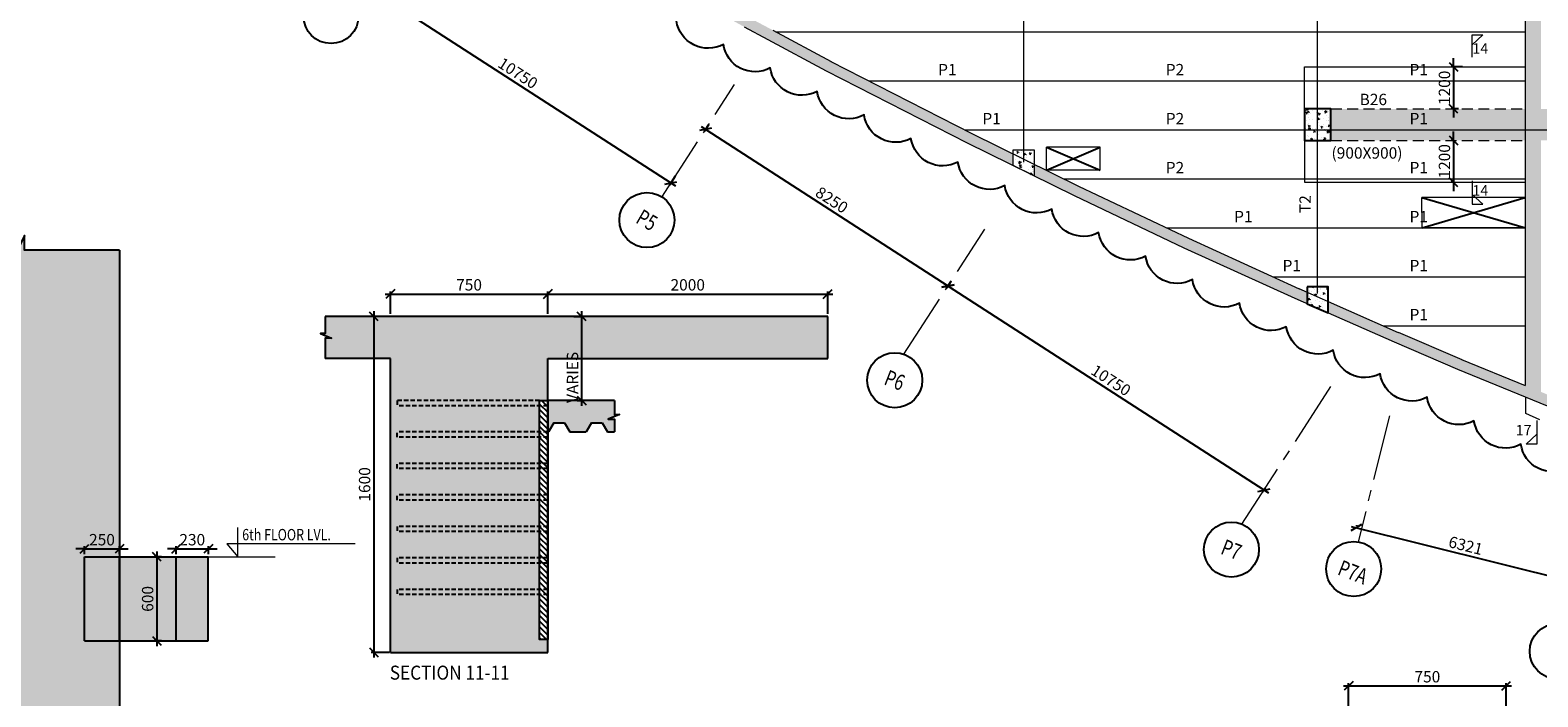
# Model space of a CAD drawing. Units: inches. Extents: x 255902 to 2540378, y -689583 to -53261.
# Drawn here: x 2328101 to 2371193, y -145457 to -126404 of the extents above; entities that cross this region are included whole.
import ezdxf
from ezdxf.enums import TextEntityAlignment as Align

# ---------------------------------------------------------------- set-up
doc = ezdxf.new("R2010")
doc.units = ezdxf.units.IN
doc.header["$LTSCALE"] = 2500
doc.header["$MEASUREMENT"] = 0
doc.header["$PDMODE"] = 35
doc.header["$PDSIZE"] = -1
doc.linetypes.add('CENTER2', pattern=[1.125, 0.75, -0.125, 0.125, -0.125])
doc.linetypes.add('HIDDEN', pattern=[0.375, 0.25, -0.125])
doc.layers.get('Defpoints').update_dxf_attribs({"color": 164})
for name, color, linetype in [('BEAM', 4, 'Continuous'), ('BEAM HATCH', 252, 'Continuous'), ('BEAMNO', 2, 'Continuous'), ('CUT-', 3, 'Continuous'), ('DIM1', 3, 'Continuous'), ('GRID DIMEN', 3, 'Continuous'), ('GRID MARKING', 1, 'Continuous'), ('HATCH A', 6, 'Continuous'), ('LINE', 4, 'Continuous'), ('PLATE', 4, 'Continuous'), ('TEXT1', 1, 'Continuous')]:
    doc.layers.add(name, color=color, linetype=linetype)
for name, color, linetype, lineweight in [('beam size', 2, 'Continuous', 13), ('Grid', 6, 'CENTER2', 5), ('HATCH', 6, 'Continuous', 13), ('PURLIN', 2, 'Continuous', 0), ('S-PURLIN', 2, 'Continuous', 0), ('SEC-LINE', 1, 'Continuous', 15), ('text', 2, 'Continuous', 18), ('V.COL', 1, 'Continuous', 25), ('V.NEW HATCH', 33, 'Continuous', 30)]:
    doc.layers.add(name, color=color, linetype=linetype, lineweight=lineweight)
doc.styles.add('RD', font='romand.shx', dxfattribs={"height": 325})
doc.styles.add('RT', font='romant.shx', dxfattribs={"height": 400})
doc.dimstyles.new('MAHIDHAR', dxfattribs={"dimtxt": 350, "dimasz": 250, "dimexe": 75, "dimexo": 75, "dimgap": 100, "dimtad": 1, "dimdec": 0, "dimdsep": 46, "dimtxsty": 'RD', "dimblk1": 'OBLIQUE', "dimblk2": 'OBLIQUE', "dimsah": 1, "dimcen": 2.5, "dimdle": 150, "dimclrd": 3, "dimclre": 3, "dimclrt": 2, "dimadec": 0, "dimazin": 0, "dimtfac": 1, "dimtdec": 0, "dimtix": 1, "dimtmove": 0, "dimatfit": 3, "dimldrblk": 'OBLIQUE', "dimfxl": 0, "dimtolj": 1, "dimtzin": 0, "dimarcsym": 0})
pattern_1 = [(50, (152486, 0), (358.63009, -31.376067), [37.5, -412.5]), (355, (152486, 0), (-69.375667, 376.096067), [30, -330]), (100.4514, (152515.9, -2.6), (289.25469, 344.71977), [31.870095, -350.571056]), (46.1842, (152486, 100), (533.62052, -82.75951), [56.25, -618.75]), (96.6356, (152530.47, 93.1), (467.33135, 487.05894), [47.80514, -525.8565]), (351.1842, (152486, 100), (467.33097, 487.0593), [45, -495]), (21, (152536, 75), (298.453526, -201.309445), [37.5, -412.5]), (326, (152536, 75), (121.657666, 362.57502), [30, -330]), (71.4514, (152560.87, 58.22), (420.111314, 161.26525), [31.870095, -350.571056]), (37.5, (152486, 0), (6.079928, 166.446927), [0, -326, 0, -335, 0, -331.25]), (7.5, (152486, 0), (131.534769, 197.205856), [0, -191, 0, -318.5, 0, -126.25]), (327.5, (152374.5, 0), (266.911218, -11.277436), [0, -125, 0, -390, 0, -517.5]), (317.5, (152324.5, 0), (291.593085, 50.05249), [0, -162.5, 0, -259, 0, -367.5])]

# ---------------------------------------------------------------- blocks, each defined once
blk = doc.blocks.new('_OBLIQUE')
at = {"color": 0, "linetype": 'ByBlock'}
blk.add_line((-0.5, -0.5), (0.5, 0.5), dxfattribs=at)
blk = doc.blocks.new('*D96')
at = {"layer": 'Defpoints', "color": 0}
for p in [(2337552, -124683, 34), (2346581, -130517, 34), (2346416, -130773)]:
    blk.add_point(p, dxfattribs=at)
at = {"layer": 'GRID DIMEN', "color": 3, "linetype": 'Continuous', "lineweight": -2}
for p, q in [((2337260, -124857), (2346542, -130854)), ((2337511, -124746), (2337345, -125002))]:
    blk.add_line(p, q, dxfattribs=at)
at = {"layer": 'GRID DIMEN', "color": 3, "lineweight": -2}
blk.add_line((2346540, -130580), (2346375, -130836), dxfattribs=at)
at = {"layer": 'GRID DIMEN', "color": 3, "lineweight": -2, "xscale": 250, "yscale": 250, "zscale": 250}
for p, rotation in [((2337386, -124939), 147.134532732451), ((2346416, -130773), 327.134532732451)]:
    blk.add_blockref('_OBLIQUE', p, dxfattribs=dict(at, rotation=rotation))
at = {"layer": 'GRID DIMEN', "color": 2, "insert": (2342043, -127635), "char_height": 325, "attachment_point": 5, "rotation": 327.1345, "style": 'RD'}
blk.add_mtext('\\A1;10750', dxfattribs=at)
blk = doc.blocks.new('*D97')
at = {"layer": 'Defpoints', "color": 0}
for p in [(2365998, -140639, -68), (2372133, -142164, -35), (2372136, -142150)]:
    blk.add_point(p, dxfattribs=at)
at = {"layer": 'GRID DIMEN', "color": 3, "linetype": 'Continuous', "lineweight": -2}
for p, q in [((2365856, -140588), (2372282, -142186)), ((2366016, -140566), (2366020, -140551))]:
    blk.add_line(p, q, dxfattribs=at)
at = {"layer": 'GRID DIMEN', "color": 3, "lineweight": -2}
blk.add_line((2372151, -142091), (2372154, -142077), dxfattribs=at)
at = {"layer": 'GRID DIMEN', "color": 3, "lineweight": -2, "xscale": 250, "yscale": 250, "zscale": 250}
for p, rotation in [((2366002, -140624), 166.0364370078415), ((2372136, -142150), 346.0364370078414)]:
    blk.add_blockref('_OBLIQUE', p, dxfattribs=dict(at, rotation=rotation))
at = {"layer": 'GRID DIMEN', "color": 2, "insert": (2369132, -141132), "char_height": 325, "attachment_point": 5, "rotation": 346.0364, "style": 'RD'}
blk.add_mtext('\\A1;6321', dxfattribs=at)
blk = doc.blocks.new('*D90')
at = {"layer": 'Defpoints', "color": 0}
for p in [(2347532, -129045), (2354461, -133522, 32), (2354336, -133715)]:
    blk.add_point(p, dxfattribs=at)
at = {"layer": 'GRID DIMEN', "color": 3, "linetype": 'Continuous', "lineweight": -2}
for p, q in [((2347281, -129156), (2354462, -133797)), ((2347491, -129108), (2347366, -129301))]:
    blk.add_line(p, q, dxfattribs=at)
at = {"layer": 'GRID DIMEN', "color": 3, "lineweight": -2}
blk.add_line((2354420, -133585), (2354296, -133778), dxfattribs=at)
at = {"layer": 'GRID DIMEN', "color": 3, "lineweight": -2, "xscale": 250, "yscale": 250, "zscale": 250}
for p, rotation in [((2347407, -129238), 147.1316268198094), ((2354336, -133715), 327.1316268198094)]:
    blk.add_blockref('_OBLIQUE', p, dxfattribs=dict(at, rotation=rotation))
at = {"layer": 'GRID DIMEN', "color": 2, "insert": (2351014, -131256), "char_height": 325, "attachment_point": 5, "rotation": 327.1316, "style": 'RD'}
blk.add_mtext('\\A1;8250', dxfattribs=at)
blk = doc.blocks.new('*D91')
at = {"layer": 'Defpoints', "color": 0}
for p in [(2354420, -133585, -1), (2363366, -139549), (2363450, -139419, 31)]:
    blk.add_point(p, dxfattribs=at)
at = {"layer": 'GRID DIMEN', "color": 3, "linetype": 'Continuous', "lineweight": -2}
for p, q in [((2354210, -133634), (2363492, -139631)), ((2354380, -133648), (2354296, -133778))]:
    blk.add_line(p, q, dxfattribs=at)
at = {"layer": 'GRID DIMEN', "color": 3, "lineweight": -2}
blk.add_line((2363409, -139482), (2363325, -139612), dxfattribs=at)
at = {"layer": 'GRID DIMEN', "color": 3, "lineweight": -2, "xscale": 250, "yscale": 250, "zscale": 250}
for p, rotation in [((2354336, -133715), 147.1323137080614), ((2363366, -139549), 327.1323137080614)]:
    blk.add_blockref('_OBLIQUE', p, dxfattribs=dict(at, rotation=rotation))
at = {"layer": 'GRID DIMEN', "color": 2, "insert": (2358994, -136412), "char_height": 325, "attachment_point": 5, "rotation": 327.1323, "style": 'RD'}
blk.add_mtext('\\A1;10750', dxfattribs=at)
blk = doc.blocks.new('*D71')
at = {"layer": 'Defpoints', "color": 0, "linetype": 'ByBlock', "ltscale": 0.1}
for p in [(2331928, -141458, 103), (2331722, -143858), (2331928, -143858, 111)]:
    blk.add_point(p, dxfattribs=at)
at = {"layer": 'DIM1', "color": 3, "linetype": 'ByBlock', "lineweight": -2, "ltscale": 0.1}
for p, q in [((2331722, -141308), (2331722, -144008)), ((2331853, -141458), (2331647, -141458)), ((2331853, -143858), (2331647, -143858))]:
    blk.add_line(p, q, dxfattribs=at)
at = {"layer": 'DIM1', "color": 3, "linetype": 'ByBlock', "lineweight": -2, "ltscale": 0.1, "xscale": 250, "yscale": 250, "zscale": 250}
for p, rotation in [((2331722, -141458), 90), ((2331722, -143858), 270)]:
    blk.add_blockref('_OBLIQUE', p, dxfattribs=dict(at, rotation=rotation))
at = {"layer": 'DIM1', "color": 2, "linetype": 'ByBlock', "ltscale": 0.1, "insert": (2331459, -142658), "char_height": 325, "attachment_point": 5, "rotation": 90, "style": 'RD'}
blk.add_mtext('\\A1;600', dxfattribs=at)
blk = doc.blocks.new('*D72')
at = {"layer": 'Defpoints', "color": 0, "linetype": 'ByBlock', "ltscale": 0.1}
for p in [(2330654, -141229), (2329654, -141458, 112), (2330654, -141458, 112)]:
    blk.add_point(p, dxfattribs=at)
at = {"layer": 'DIM1', "color": 3, "linetype": 'ByBlock', "lineweight": -2, "ltscale": 0.1}
for p, q in [((2329654, -141229), (2329404, -141229)), ((2329654, -141383), (2329654, -141154)), ((2329654, -141229), (2330654, -141229)), ((2330654, -141383), (2330654, -141154)), ((2330654, -141229), (2330904, -141229))]:
    blk.add_line(p, q, dxfattribs=at)
at = {"layer": 'DIM1', "color": 3, "linetype": 'ByBlock', "lineweight": -2, "ltscale": 0.1, "xscale": 250, "yscale": 250, "zscale": 250}
blk.add_blockref('_OBLIQUE', (2329654, -141229), dxfattribs=at)
at = {"layer": 'DIM1', "color": 3, "linetype": 'ByBlock', "lineweight": -2, "ltscale": 0.1, "xscale": 250, "yscale": 250, "zscale": 250, "rotation": 180}
blk.add_blockref('_OBLIQUE', (2330654, -141229), dxfattribs=at)
at = {"layer": 'DIM1', "color": 2, "linetype": 'ByBlock', "ltscale": 0.1, "insert": (2330154, -140966), "char_height": 325, "attachment_point": 5, "style": 'RD'}
blk.add_mtext('\\A1;250', dxfattribs=at)
blk = doc.blocks.new('*D73')
at = {"layer": 'Defpoints', "color": 0, "linetype": 'ByBlock', "ltscale": 0.1}
for p in [(2333194, -141229), (2332274, -141458, 112), (2333194, -141458, 103)]:
    blk.add_point(p, dxfattribs=at)
at = {"layer": 'DIM1', "color": 3, "linetype": 'ByBlock', "lineweight": -2, "ltscale": 0.1}
for p, q in [((2332274, -141229), (2332024, -141229)), ((2332274, -141383), (2332274, -141154)), ((2332274, -141229), (2333194, -141229)), ((2333194, -141383), (2333194, -141154)), ((2333194, -141229), (2333444, -141229))]:
    blk.add_line(p, q, dxfattribs=at)
at = {"layer": 'DIM1', "color": 3, "linetype": 'ByBlock', "lineweight": -2, "ltscale": 0.1, "xscale": 250, "yscale": 250, "zscale": 250}
blk.add_blockref('_OBLIQUE', (2332274, -141229), dxfattribs=at)
at = {"layer": 'DIM1', "color": 3, "linetype": 'ByBlock', "lineweight": -2, "ltscale": 0.1, "xscale": 250, "yscale": 250, "zscale": 250, "rotation": 180}
blk.add_blockref('_OBLIQUE', (2333194, -141229), dxfattribs=at)
at = {"layer": 'DIM1', "color": 2, "linetype": 'ByBlock', "ltscale": 0.1, "insert": (2332734, -140966), "char_height": 325, "attachment_point": 5, "style": 'RD'}
blk.add_mtext('\\A1;230', dxfattribs=at)
blk = doc.blocks.new('*D86')
at = {"layer": 'Defpoints', "color": 0, "linetype": 'ByBlock', "ltscale": 0.1}
for p in [(2338451, -134586), (2337923, -144186), (2338451, -144186)]:
    blk.add_point(p, dxfattribs=at)
at = {"layer": 'DIM1', "color": 3, "linetype": 'ByBlock', "lineweight": -2, "ltscale": 0.1}
for p, q in [((2337923, -134436), (2337923, -144336)), ((2338376, -134586), (2337848, -134586)), ((2338376, -144186), (2337848, -144186))]:
    blk.add_line(p, q, dxfattribs=at)
at = {"layer": 'DIM1', "color": 3, "linetype": 'ByBlock', "lineweight": -2, "ltscale": 0.1, "xscale": 250, "yscale": 250, "zscale": 250}
for p, rotation in [((2337923, -134586), 90), ((2337923, -144186), 270)]:
    blk.add_blockref('_OBLIQUE', p, dxfattribs=dict(at, rotation=rotation))
at = {"layer": 'DIM1', "color": 2, "linetype": 'ByBlock', "ltscale": 0.1, "insert": (2337660, -139386), "char_height": 325, "attachment_point": 5, "rotation": 90, "style": 'RD'}
blk.add_mtext('\\A1;1600', dxfattribs=at)
blk = doc.blocks.new('*D87')
at = {"layer": 'Defpoints', "color": 0, "linetype": 'ByBlock', "ltscale": 0.1}
for p in [(2342896, -133945), (2338396, -134586), (2342896, -134586)]:
    blk.add_point(p, dxfattribs=at)
at = {"layer": 'DIM1', "color": 3, "linetype": 'ByBlock', "lineweight": -2, "ltscale": 0.1}
for p, q in [((2338246, -133945), (2343046, -133945)), ((2338396, -134511), (2338396, -133870)), ((2342896, -134511), (2342896, -133870))]:
    blk.add_line(p, q, dxfattribs=at)
at = {"layer": 'DIM1', "color": 3, "linetype": 'ByBlock', "lineweight": -2, "ltscale": 0.1, "xscale": 250, "yscale": 250, "zscale": 250, "rotation": 180}
blk.add_blockref('_OBLIQUE', (2338396, -133945), dxfattribs=at)
at = {"layer": 'DIM1', "color": 3, "linetype": 'ByBlock', "lineweight": -2, "ltscale": 0.1, "xscale": 250, "yscale": 250, "zscale": 250}
blk.add_blockref('_OBLIQUE', (2342896, -133945), dxfattribs=at)
at = {"layer": 'DIM1', "color": 2, "linetype": 'ByBlock', "ltscale": 0.1, "insert": (2340646, -133683), "char_height": 325, "attachment_point": 5, "style": 'RD'}
blk.add_mtext('\\A1;750', dxfattribs=at)
blk = doc.blocks.new('*D128')
at = {"layer": 'Defpoints', "color": 0, "linetype": 'ByBlock', "ltscale": 0.1}
for p in [(2343562, -134586), (2343662, -136986), (2343864, -136986)]:
    blk.add_point(p, dxfattribs=at)
at = {"layer": 'DIM1', "color": 3, "linetype": 'ByBlock', "lineweight": -2, "ltscale": 0.1}
for p, q in [((2343864, -134436), (2343864, -137136)), ((2343637, -134586), (2343939, -134586)), ((2343737, -136986), (2343939, -136986))]:
    blk.add_line(p, q, dxfattribs=at)
at = {"layer": 'DIM1', "color": 3, "linetype": 'ByBlock', "lineweight": -2, "ltscale": 0.1, "xscale": 250, "yscale": 250, "zscale": 250}
for p, rotation in [((2343864, -134586), 90), ((2343864, -136986), 270)]:
    blk.add_blockref('_OBLIQUE', p, dxfattribs=dict(at, rotation=rotation))
at = {"layer": 'DIM1', "color": 2, "linetype": 'ByBlock', "ltscale": 0.1, "insert": (2343602, -136328), "char_height": 325, "attachment_point": 5, "rotation": 90, "style": 'RD'}
blk.add_mtext('\\A1;VARIES', dxfattribs=at)
blk = doc.blocks.new('*D22')
at = {"layer": 'Defpoints', "color": 0, "linetype": 'ByBlock', "ltscale": 0.1}
for p in [(2350896, -133945), (2342896, -134586), (2350896, -134586)]:
    blk.add_point(p, dxfattribs=at)
at = {"layer": 'DIM1', "color": 3, "linetype": 'ByBlock', "lineweight": -2, "ltscale": 0.1}
for p, q in [((2342746, -133945), (2351046, -133945)), ((2342896, -134511), (2342896, -133870)), ((2350896, -134511), (2350896, -133870))]:
    blk.add_line(p, q, dxfattribs=at)
at = {"layer": 'DIM1', "color": 3, "linetype": 'ByBlock', "lineweight": -2, "ltscale": 0.1, "xscale": 250, "yscale": 250, "zscale": 250, "rotation": 180}
blk.add_blockref('_OBLIQUE', (2342896, -133945), dxfattribs=at)
at = {"layer": 'DIM1', "color": 3, "linetype": 'ByBlock', "lineweight": -2, "ltscale": 0.1, "xscale": 250, "yscale": 250, "zscale": 250}
blk.add_blockref('_OBLIQUE', (2350896, -133945), dxfattribs=at)
at = {"layer": 'DIM1', "color": 2, "linetype": 'ByBlock', "ltscale": 0.1, "insert": (2346896, -133683), "char_height": 325, "attachment_point": 5, "style": 'RD'}
blk.add_mtext('\\A1;2000', dxfattribs=at)
blk = doc.blocks.new('*D42')
at = {"layer": 'Defpoints', "color": 0, "linetype": 'ByBlock', "ltscale": 0.1}
for p in [(2369114, -127453, 13), (2368786, -128653), (2368996, -128653, 13)]:
    blk.add_point(p, dxfattribs=at)
at = {"layer": 'DIM1', "color": 3, "linetype": 'ByBlock', "lineweight": -2, "ltscale": 0.1}
for p, q in [((2369040, -127453), (2368712, -127453)), ((2368786, -127453), (2368786, -127203)), ((2368786, -127453), (2368786, -128653)), ((2368922, -128653), (2368712, -128653)), ((2368786, -128653), (2368786, -128903))]:
    blk.add_line(p, q, dxfattribs=at)
at = {"layer": 'DIM1', "color": 3, "linetype": 'ByBlock', "lineweight": -2, "ltscale": 0.1, "xscale": 250, "yscale": 250, "zscale": 250}
for p, rotation in [((2368786, -127453), 270), ((2368786, -128653), 90)]:
    blk.add_blockref('_OBLIQUE', p, dxfattribs=dict(at, rotation=rotation))
at = {"layer": 'DIM1', "color": 2, "linetype": 'ByBlock', "ltscale": 0.1, "insert": (2368524, -128053), "char_height": 325, "attachment_point": 5, "rotation": 90, "style": 'RD'}
blk.add_mtext('\\A1;1200', dxfattribs=at)
blk = doc.blocks.new('*D43')
at = {"layer": 'Defpoints', "color": 0, "linetype": 'ByBlock', "ltscale": 0.1}
for p in [(2368821, -129553), (2368786, -130753), (2368821, -130753, 22)]:
    blk.add_point(p, dxfattribs=at)
at = {"layer": 'DIM1', "color": 3, "linetype": 'ByBlock', "lineweight": -2, "ltscale": 0.1}
for p, q in [((2368746, -129553), (2368712, -129553)), ((2368786, -129553), (2368786, -129303)), ((2368786, -129553), (2368786, -130753)), ((2368746, -130753), (2368712, -130753)), ((2368786, -130753), (2368786, -131003))]:
    blk.add_line(p, q, dxfattribs=at)
at = {"layer": 'DIM1', "color": 3, "linetype": 'ByBlock', "lineweight": -2, "ltscale": 0.1, "xscale": 250, "yscale": 250, "zscale": 250}
for p, rotation in [((2368786, -129553), 270), ((2368786, -130753), 90)]:
    blk.add_blockref('_OBLIQUE', p, dxfattribs=dict(at, rotation=rotation))
at = {"layer": 'DIM1', "color": 2, "linetype": 'ByBlock', "ltscale": 0.1, "insert": (2368524, -130153), "char_height": 325, "attachment_point": 5, "rotation": 90, "style": 'RD'}
blk.add_mtext('\\A1;1200', dxfattribs=at)
blk = doc.blocks.new('*D44')
at = {"layer": 'Defpoints', "color": 0, "linetype": 'ByBlock', "ltscale": 0.1}
for p in [(2370286, -145144), (2365786, -146081), (2370286, -146081)]:
    blk.add_point(p, dxfattribs=at)
at = {"layer": 'DIM1', "color": 3, "linetype": 'ByBlock', "lineweight": -2, "ltscale": 0.1}
for p, q in [((2365636, -145144), (2370436, -145144)), ((2365786, -146006), (2365786, -145069)), ((2370286, -146006), (2370286, -145069))]:
    blk.add_line(p, q, dxfattribs=at)
at = {"layer": 'DIM1', "color": 3, "linetype": 'ByBlock', "lineweight": -2, "ltscale": 0.1, "xscale": 250, "yscale": 250, "zscale": 250, "rotation": 180}
blk.add_blockref('_OBLIQUE', (2365786, -145144), dxfattribs=at)
at = {"layer": 'DIM1', "color": 3, "linetype": 'ByBlock', "lineweight": -2, "ltscale": 0.1, "xscale": 250, "yscale": 250, "zscale": 250}
blk.add_blockref('_OBLIQUE', (2370286, -145144), dxfattribs=at)
at = {"layer": 'DIM1', "color": 2, "linetype": 'ByBlock', "ltscale": 0.1, "insert": (2368036, -144882), "char_height": 325, "attachment_point": 5, "style": 'RD'}
blk.add_mtext('\\A1;750', dxfattribs=at)

msp = doc.modelspace()

# ---------------------------------------------------------------- hatches: boundary and pattern name
at = {"layer": 'BEAM HATCH', "linetype": 'ByBlock', "ltscale": 0.1}
for points in [[(2371285.4, -112903.2), (2370835.4, -112903.2), (2370835.4, -116539.6), (2371066.3, -116539.6), (2371066.3, -116769.6), (2370835.4, -116769.6), (2370835.4, -120838.2), (2371065.4, -120838.2), (2371065.4, -121068.2), (2370835.4, -121068.2), (2370835.4, -124907.2), (2371065.6, -124907.2), (2371065.6, -125137.2), (2370835.4, -125137.2), (2370835.4, -128653.2), (2371285.4, -128653.2)], [(2335644.9, -118711.2), (2335644.9, -119061.1, 0.0116189), (2343119.9, -123310.7), (2343967.5, -123804.9), (2344698.7, -124218), (2348511.5, -126310.9), (2349184.4, -126669), (2350853.5, -127563.6), (2351735.2, -128015.6), (2351735.2, -127678.5), (2350992.8, -127297.9), (2349325.7, -126404.3), (2348654.2, -126047), (2344909.4, -123991.4), (2344735.7, -124107.6), (2344506.2, -123764.6), (2344116.9, -123544.7), (2343266.6, -123049, -0.0118693)], [(2365274.8, -128653.2), (2372922.2, -128653.2), (2372922.2, -129553.2), (2365274.8, -129553.2)], [(2370835.4, -129553.2), (2371285.4, -129553.2), (2371285.4, -135441), (2370835.4, -135441)], [(2369016.2, -135814.2), (2367202.4, -135039.4), (2365197.7, -134157.6), (2365197.7, -134485.3), (2367083.1, -135314.6), (2368900.4, -136091), (2372923.6, -137739.1), (2372923.6, -137414.9), (2371285.4, -136743.8), (2371285.4, -135441), (2370835.4, -135441), (2370835.4, -136559.5)], [(2344805.7, -136986), (2342896.5, -136986), (2342896.5, -137886), (2342918.3, -137886), (2343067.4, -137622), (2343375.5, -137622), (2343524.5, -137886), (2343994.7, -137886), (2344143.7, -137622), (2344451.9, -137622), (2344600.9, -137886), (2344805.7, -137886), (2344805.7, -137520), (2344626.2, -137520), (2344943.6, -137390.1), (2344805.7, -137390.1)]]:
    msp.add_hatch(color=256, dxfattribs=at).paths.add_polyline_path(points)
h = msp.add_hatch(color=256, dxfattribs=at)
h.paths.add_polyline_path([(2355013.5, -129359.3), (2351735.2, -127678.5), (2351735.2, -128015.6), (2354878.9, -129627.4), (2356196.4, -130275.5), (2356196.4, -129941.2)])
h.paths.add_polyline_path([(2358066.8, -130861.2), (2356796.4, -130236.3), (2356796.4, -130570.6), (2357936.3, -131131.4), (2361079.4, -132621.5), (2364244.9, -134066.2), (2364597.7, -134221.4), (2364597.7, -133893.7), (2364367.5, -133792.5), (2361205.9, -132349.5)])
h = msp.add_hatch(color=256, dxfattribs=at)
h.paths.add_polyline_path([(2330653.6, -132687.5), (2327941.2, -132687.5), (2327941.2, -132277.4), (2327541.8, -133090.7), (2327541.8, -132687.5), (2324653.6, -132687.5), (2324653.6, -133657.8), (2315249.6, -133657.8), (2299649.7, -141457.8), (2289049.7, -141457.8), (2289049.7, -140487), (2288442.8, -140487), (2288442.8, -140634.1), (2288246.6, -140356.1), (2288246.5, -140488.2), (2287649.7, -140488.2), (2287649.7, -141457.8), (2286246, -141457.8), (2286246, -141771.7), (2286393.1, -141771.7), (2286115.1, -141967.9), (2286247.2, -141968), (2286247.2, -142297.8), (2287649.7, -142297.8), (2287649.7, -146010.7), (2288220.4, -146010.7), (2288220.4, -145878.7), (2288411.5, -146138), (2288411.5, -146009.5), (2289049.7, -146009.5), (2289049.7, -145057.8), (2300499.5, -145057.8), (2316099.5, -137257.8), (2324653.6, -137257.8), (2324653.6, -141457.8), (2325853.6, -141457.8), (2325853.6, -145057.8), (2324653.6, -145057.8), (2324653.6, -146994.7), (2327541.8, -146994.7), (2327541.8, -147397.9), (2327941.2, -146584.7), (2327941.2, -146994.7), (2330653.6, -146994.7), (2330653.6, -143857.8), (2329653.6, -143857.8), (2329653.6, -141457.8), (2330653.6, -141457.8)])
h.paths.add_polyline_path([(2325853.6, -141457.8), (2324653.6, -141457.8), (2324653.6, -145057.8), (2325853.6, -145057.8)], flags=17)
h.paths.add_polyline_path([(2330653.6, -141457.8), (2329653.6, -141457.8), (2329653.6, -143857.8), (2330653.6, -143857.8)], flags=17)
h.paths.add_polyline_path([(2332273.6, -141457.8), (2330653.6, -141457.8), (2330653.6, -143857.8), (2332273.6, -143857.8)])
h.paths.add_polyline_path([(2333193.6, -141457.8), (2332273.6, -141457.8), (2332273.6, -143857.8), (2333193.6, -143857.8)])
h = msp.add_hatch(color=256, dxfattribs=at)
h.paths.add_polyline_path([(2342896.5, -135786), (2350896.5, -135786), (2350896.5, -134586), (2336536.9, -134586), (2336536.9, -135077.5), (2336399, -135077.5), (2336716.4, -135207.5), (2336536.9, -135207.5), (2336536.9, -135786), (2338396.5, -135786), (2338396.5, -144186), (2342896.5, -144186), (2342896.5, -143814), (2342661, -143814), (2342661, -142536), (2338586.7, -142536), (2338586.7, -142386), (2342661, -142386), (2342661, -141636), (2338586.7, -141636), (2338586.7, -141486), (2342661, -141486), (2342661, -140736), (2338586.7, -140736), (2338586.7, -140586), (2342661, -140586), (2342661, -139836), (2338586.7, -139836), (2338586.7, -139686), (2342661, -139686), (2342661, -138936), (2338586.7, -138936), (2338586.7, -138786), (2342661, -138786), (2342661.1, -138036), (2338586.7, -138036), (2338586.7, -137886), (2342661.1, -137886), (2342661.1, -137136), (2338586.7, -137136), (2338586.7, -136986), (2342661.1, -136986), (2342896.5, -136986)])
h.paths.add_polyline_path([(2342661.1, -136986), (2338586.7, -136986), (2338586.7, -137136), (2342661.1, -137136)], flags=16)
h.paths.add_polyline_path([(2342661.1, -137886), (2338586.7, -137886), (2338586.7, -138036), (2342661.1, -138036)], flags=16)
h.paths.add_polyline_path([(2342661, -138786), (2338586.7, -138786), (2338586.7, -138936), (2342661, -138936)], flags=17)
h.paths.add_polyline_path([(2342661, -139686), (2338586.7, -139686), (2338586.7, -139836), (2342661, -139836)], flags=16)
h.paths.add_polyline_path([(2342661, -140586), (2338586.7, -140586), (2338586.7, -140736), (2342661, -140736)], flags=16)
h.paths.add_polyline_path([(2342661, -141486), (2338586.7, -141486), (2338586.7, -141636), (2342661, -141636)], flags=16)
h.paths.add_polyline_path([(2342661, -142386), (2338586.7, -142386), (2338586.7, -142536), (2342661, -142536)], flags=16)
at = {"layer": 'HATCH A', "linetype": 'Continuous', "ltscale": 0.25}
h = msp.add_hatch(dxfattribs=at)
h.set_pattern_fill('ANSI31', color=256, scale=900, angle=270, style=0)
h.set_pattern_definition([(315, (-474319.27, 82279.89), (79.549513, 79.549513), [])])
h.paths.add_polyline_path([(2342661.1, -136986), (2342896.5, -136986), (2342896.5, -143814), (2342661, -143814)])
at = {"layer": 'V.NEW HATCH'}
h = msp.add_hatch(dxfattribs=at)
h.set_pattern_fill('AR-CONC', color=33, scale=50, style=0)
h.set_pattern_definition(pattern_1)
h.paths.add_polyline_path([(2364524.8, -128653.2), (2364524.8, -129553.2), (2365274.8, -129553.2), (2365274.8, -128653.2)])
h = msp.add_hatch(dxfattribs=at)
h.set_pattern_fill('AR-CONC', color=33, scale=50, style=0)
h.set_pattern_definition(pattern_1)
h.paths.add_polyline_path([(2356796.4, -129820.6), (2356196.4, -129820.6), (2356196.4, -130275.5), (2356796.4, -130570.6)])
h = msp.add_hatch(dxfattribs=at)
h.set_pattern_fill('AR-CONC', color=33, scale=50, style=0)
h.set_pattern_definition(pattern_1)
h.paths.add_polyline_path([(2365197.7, -133735.3), (2364597.7, -133735.3), (2364597.7, -134221.4), (2365197.7, -134485.3)])

# ---------------------------------------------------------------- linework, layer by layer
at = {"linetype": 'ByBlock', "ltscale": 0.1}
msp.add_lwpolyline([(2372049.6, -138912.5, -0.5205671), (2370708.7, -138240.1, -0.5205671), (2369367.8, -137567.8, -0.5205671), (2368026.9, -136895.5, -0.5205671), (2366686, -136223.2, -0.5205671), (2365345.1, -135550.9, -0.5205671), (2364004.2, -134878.6, -0.5205671), (2362663.3, -134206.3, -0.5205671), (2361322.4, -133534, -0.5205671), (2359981.6, -132861.7, -0.5205671), (2358640.7, -132189.4, -0.5205671), (2357299.8, -131517.1, -0.5205671), (2355958.9, -130844.8, -0.5205671), (2354618, -130172.5, -0.5205671), (2353277.1, -129500.2, -0.5205671), (2351936.2, -128827.9, -0.5205671), (2350595.3, -128155.6, -0.5205671), (2349254.4, -127483.3, -0.5205671), (2347913.5, -126811, -0.5205671), (2346572.6, -126138.7, -0.5205671)], format="xyb", dxfattribs=at)
at = {"layer": 'BEAM', "linetype": 'Continuous', "lineweight": 0, "ltscale": 0.5}
for p, q in [((2348511.5, -126310.9), (2349184.4, -126669)), ((2349184.4, -126669), (2350853.5, -127563.6)), ((2349326.1, -126404.5), (2350995.2, -127299.2)), ((2350990.3, -127296.6), (2355015.7, -129360.4)), ((2364524.8, -127453.2), (2370835.4, -127453.2)), ((2364524.8, -128653.2), (2364524.8, -127453.2)), ((2350853.5, -127563.6), (2354878.9, -129627.4)), ((2354878.9, -129627.4), (2357936.3, -131131.4)), ((2355011.3, -129358.2), (2358068.7, -130862.2)), ((2364524.8, -129553.2), (2364524.8, -130753.2)), ((2357148.9, -130405.1), (2357148.9, -129751.4)), ((2358682.4, -129751.4), (2357148.9, -129751.4)), ((2358682.4, -130404.4), (2358682.4, -129751.4)), ((2358682.4, -130409.7), (2357148.9, -130409.7)), ((2358064.9, -130860.3), (2361207.9, -132350.5)), ((2364524.8, -130753.2), (2370835.4, -130753.2)), ((2357936.3, -131131.4), (2361079.4, -132621.5)), ((2370835.4, -131185.4), (2367881.6, -131185.4)), ((2370836.5, -132053.2), (2367882.7, -132053.2)), ((2361079.4, -132621.5), (2364244.9, -134066.2)), ((2361203.9, -132348.6), (2364369.4, -133793.3)), ((2364365.6, -133791.6), (2367203.9, -135040)), ((2364244.9, -134066.2), (2367083.1, -135314.6)), ((2367201, -135038.7), (2369018.3, -135815.1)), ((2367083.1, -135314.6), (2368900.4, -136091)), ((2368900.4, -136091), (2373673.6, -138046.3)), ((2369014.1, -135813.4), (2370835.4, -136559.5))]:
    msp.add_line(p, q, dxfattribs=at)
at = {"layer": 'BEAM', "linetype": 'HIDDEN', "lineweight": 0, "ltscale": 0.5}
for p, q in [((2365274.8, -128653.2), (2370835.4, -128653.2)), ((2365274.8, -129553.2), (2370835.4, -129553.2))]:
    msp.add_line(p, q, dxfattribs=at)
at = {"layer": 'BEAM', "linetype": 'Continuous', "lineweight": 0, "ltscale": 0.5, "extrusion": (0.001113, 0.000604999, 0.999999)}
msp.add_line((2367882.7, -132053.2), (2367881.6, -131189.7), dxfattribs=at)
at = {"layer": 'BEAM'}
for p, q in [((2330653.6, -132687.5), (2330653.6, -146994.7)), ((2329653.6, -143857.8), (2329653.6, -141457.8)), ((2330653.6, -143857.8), (2330653.6, -141457.8)), ((2332273.6, -143857.8), (2332273.6, -141457.8)), ((2333193.6, -143857.8), (2333193.6, -141457.8)), ((2329653.6, -143857.8), (2330653.6, -143857.8)), ((2330653.6, -143857.8), (2333193.6, -143857.8))]:
    msp.add_line(p, q, dxfattribs=at)
at = {"layer": 'BEAM', "linetype": 'ByBlock', "ltscale": 0.1}
for p, q in [((2350896.5, -134586), (2336536.9, -134586)), ((2350896.5, -135786), (2350896.5, -134586)), ((2338396.5, -135786), (2336536.9, -135786)), ((2338396.5, -144186), (2338396.5, -135786)), ((2342896.5, -144186), (2342896.5, -135786)), ((2342896.5, -135786), (2350896.5, -135786)), ((2344805.7, -136986), (2342896.5, -136986)), ((2343067.4, -137622), (2342918.3, -137886)), ((2343067.4, -137622), (2343375.5, -137622)), ((2343375.5, -137622), (2343524.5, -137886)), ((2343524.5, -137886), (2343994.7, -137886)), ((2344143.7, -137622), (2343994.7, -137886)), ((2344143.7, -137622), (2344451.9, -137622)), ((2344451.9, -137622), (2344600.9, -137886)), ((2344600.9, -137886), (2344805.7, -137886)), ((2338396.5, -144186), (2342896.5, -144186))]:
    msp.add_line(p, q, dxfattribs=at)
at = {"layer": 'BEAM', "linetype": 'Continuous'}
msp.add_line((2329653.6, -141457.8), (2333193.6, -141457.8), dxfattribs=at)
at = {"layer": 'BEAM', "linetype": 'Continuous', "lineweight": 0, "ltscale": 0.5}
for points, elevation in [([(2370835.4, -112903.2), (2370835.4, -136559.5)], 133.2), ([(2371248.2, -137543.6), (2370848.3, -137361.4), (2370848.3, -136889)], 243.4)]:
    msp.add_lwpolyline(points, dxfattribs=dict(at, elevation=elevation))
at = {"layer": 'BEAM', "ltscale": 15, "elevation": 3.5}
msp.add_lwpolyline([(2330653.6, -132687.5), (2327941.2, -132687.5), (2327941.2, -132277.4), (2327541.8, -133090.7), (2327541.8, -132687.5), (2324653.6, -132687.5)], dxfattribs=at)
at = {"layer": 'BEAM', "linetype": 'ByBlock', "ltscale": 0.1}
for points in [[(2336536.9, -134586), (2336536.9, -135077.5), (2336399, -135077.5), (2336716.4, -135207.5), (2336536.9, -135207.5), (2336536.9, -135786)], [(2344805.7, -136986), (2344805.7, -137390.1), (2344943.6, -137390.1), (2344626.2, -137520), (2344805.7, -137520), (2344805.7, -137886)]]:
    msp.add_lwpolyline(points, dxfattribs=at)
at = {"layer": 'CUT-', "ltscale": 0.1}
for p, q in [((2357148.9, -129751.4), (2358682.4, -130404.4)), ((2357148.9, -130405.1), (2358682.4, -129751.4)), ((2367881.6, -131189.7), (2370836.5, -132053.2)), ((2367882.7, -132053.2), (2370835.4, -131185.4))]:
    msp.add_line(p, q, dxfattribs=at)
at = {"layer": 'Grid', "lineweight": 0}
for p, q in [((2346157.2, -131172.5), (2348236.3, -127954.5)), ((2370835.4, -129253.2), (2399662.6, -129253.2)), ((2353075.4, -135667.1), (2355385.1, -132092.1)), ((2362736.8, -140522.6), (2365414.6, -136377.8)), ((2366951.6, -137426.3), (2366056.3, -141026.8))]:
    msp.add_line(p, q, dxfattribs=at)
at = {"layer": 'GRID MARKING', "color": 1}
for centre in [(2336700.9, -125999.4, -73.3), (2345730.4, -131833.1, -73.3), (2352811.7, -136408.2, -73.3), (2362436.1, -141249.4, -73.3), (2365929.9, -141803.1, -35.1), (2371748.4, -144156, -35.1)]:
    msp.add_circle(centre, 786.5, dxfattribs=at)
at = {"layer": 'HATCH', "color": 4}
msp.add_line((2342896.5, -137886), (2342918.3, -137886), dxfattribs=at)
at = {"layer": 'LINE', "linetype": 'HIDDEN', "ltscale": 0.2}
for p, q in [((2338586.7, -136986), (2338586.7, -137136)), ((2342896.5, -137136), (2338586.7, -137136)), ((2342896.5, -137886), (2338586.7, -137886)), ((2338586.7, -138036), (2338586.7, -137886)), ((2342896.5, -138786), (2338586.7, -138786)), ((2338586.7, -138936), (2338586.7, -138786)), ((2338586.7, -139836), (2338586.7, -139686)), ((2342896.5, -139836), (2338586.7, -139836)), ((2338586.7, -140586), (2338586.7, -140736)), ((2342896.5, -140736), (2338586.7, -140736)), ((2338586.7, -141486), (2338586.7, -141636)), ((2342896.5, -141636), (2338586.7, -141636)), ((2338586.7, -142386), (2338586.7, -142536)), ((2342896.5, -142536), (2338586.7, -142536))]:
    msp.add_line(p, q, dxfattribs=at)
for points in [[(2342661.1, -136986), (2338586.7, -136986)], [(2342896.5, -138036), (2338586.7, -138036)], [(2342896.5, -138936), (2338586.7, -138936)], [(2342896.5, -139686), (2338586.7, -139686)], [(2342896.5, -140586), (2338586.7, -140586)], [(2342896.5, -141486), (2338586.7, -141486)], [(2342896.5, -142386), (2338586.7, -142386)]]:
    msp.add_lwpolyline(points, dxfattribs=at)
at = {"layer": 'PLATE', "color": 1}
msp.add_lwpolyline([(2342661.1, -136986), (2342896.5, -136986), (2342896.5, -143814), (2342661, -143814)], close=True, dxfattribs=at)
at = {"layer": 'PURLIN', "linetype": 'ByBlock', "ltscale": 0.1}
for p, q in [((2349416.9, -126453.2), (2370835.4, -126453.2)), ((2352076, -127853.2), (2370835.4, -127853.2)), ((2354806.6, -129253.2), (2370835.4, -129253.2)), ((2357644, -130653.2), (2370835.4, -130653.2)), ((2360581, -132053.2), (2370835.4, -132053.2)), ((2363624.3, -133453.2), (2370835.4, -133453.2)), ((2366779.3, -134853.2), (2370835.4, -134853.2))]:
    msp.add_line(p, q, dxfattribs=at)
at = {"layer": 'S-PURLIN', "color": 5, "ltscale": 0.03}
for p, q in [((2356489.1, -112605.8), (2356489.1, -130176.1)), ((2364890.9, -133927.2), (2364890.9, -112566.6))]:
    msp.add_line(p, q, dxfattribs=at)
at = {"layer": 'SEC-LINE', "lineweight": 0}
msp.add_line((2333193.6, -141457.8), (2335108.3, -141457.8), dxfattribs=at)
at = {"layer": 'SEC-LINE', "ltscale": 3, "elevation": 30.4}
for points in [[(2369320, -127180.9), (2369320, -126535.9), (2369618, -126535.9), (2369320, -126819.5)], [(2369320, -130709.9), (2369320, -131379.9), (2369618, -131379.9), (2369320, -131096.3)]]:
    msp.add_lwpolyline(points, dxfattribs=at)
at = {"layer": 'SEC-LINE', "ltscale": 3}
msp.add_lwpolyline([(2371161, -137563.7), (2371161, -138233.8), (2370863, -138233.8), (2371161, -137950.1)], dxfattribs=at)
at = {"layer": 'SEC-LINE', "lineweight": 0, "elevation": 2.1}
msp.add_lwpolyline([(2337391.5, -141079.9), (2333726.8, -141079.9), (2334035.5, -141457.8), (2334035.5, -140613.9)], dxfattribs=at)
at = {"layer": 'V.COL', "color": 1, "elevation": 13.3}
msp.add_lwpolyline([(2364524.8, -128653.2), (2364524.8, -129553.2), (2365274.8, -129553.2), (2365274.8, -128653.2)], close=True, dxfattribs=at)
at = {"layer": 'V.COL', "color": 1, "lineweight": 0, "elevation": 0}
msp.add_lwpolyline([(2356196.4, -129820.6), (2356796.4, -129820.6), (2356796.4, -130570.6), (2356196.4, -130275.5), (2356196.4, -129820.6)], dxfattribs=at)
at = {"layer": 'V.COL', "elevation": -230.1}
msp.add_lwpolyline([(2364597.7, -133735.3), (2364597.7, -134221.4), (2365197.7, -134485.3), (2365197.7, -133735.3), (2364597.7, -133735.3)], dxfattribs=at)

# ---------------------------------------------------------------- texts
at = {"layer": 'beam size', "style": 'RD'}
msp.add_text('(900X900)', height=325, rotation=359.95746, dxfattribs=at).set_placement((2365295.2, -130075.6, -80.5))
at = {"layer": 'BEAMNO', "style": 'RD'}
for s, rotation, p in [('P1', 359.95746, (2354053.4, -127695.2)), ('P2', 359.95746, (2360558, -127695.2)), ('P1', 359.95746, (2367526.6, -127695.2)), ('P1', 359.95746, (2355317.6, -129095.2)), ('P2', 359.95746, (2360558, -129095.2)), ('P1', 359.95746, (2367526.6, -129095.2)), ('P2', 359.95746, (2360558, -130495.2)), ('P1', 359.95746, (2367526.6, -130495.2)), ('T2', 89.95746, (2364704.7, -131631.3, 34.9)), ('P1', 359.95746, (2362512.8, -131895.2)), ('P1', 359.95746, (2367526.6, -131895.2)), ('P1', 359.95746, (2363897.3, -133295.2)), ('P1', 359.95746, (2367526.6, -133295.2)), ('P1', 359.95746, (2367526.6, -134695.2))]:
    msp.add_text(s, height=325, rotation=rotation, dxfattribs=at).set_placement(p)
at = {"layer": 'BEAMNO', "linetype": 'ByBlock', "ltscale": 0.1, "style": 'RD'}
msp.add_text('B26', height=325, rotation=359.95746, dxfattribs=at).set_placement((2366099.1, -128547.2, -67.2))
at = {"layer": 'GRID MARKING', "color": 1, "style": 'RD', "width": 0.75}
for s, rotation, p in [('P5', 329.98508, (2345730.4, -131833.1, -73.3)), ('P6', 338.75301, (2352811.7, -136408.2, -73.3)), ('P7', 338.75301, (2362436.1, -141249.4, -73.3)), ('P7A', 338.75301, (2365907.5, -141894))]:
    msp.add_text(s, height=450, rotation=rotation, dxfattribs=at).set_placement(p, align=Align.MIDDLE_CENTER)
at = {"layer": 'text', "style": 'RD', "width": 0.8}
msp.add_text('6th FLOOR LVL.', height=325, dxfattribs=at).set_placement((2334162.7, -140984.3, 5400766))
at = {"layer": 'TEXT1', "ltscale": 3, "style": 'RT'}
for s, p in [('14', (2369322.3, -127077.4, 30.4)), ('14', (2369322.3, -131133.9, 30.4)), ('17', (2370558.2, -137987.7))]:
    msp.add_text(s, height=300, dxfattribs=at).set_placement(p)
at = {"layer": 'TEXT1', "style": 'RT', "width": 0.9}
msp.add_text('%%USECTION 11-11', height=400, dxfattribs=at).set_placement((2338380.3, -144965.8))

# ---------------------------------------------------------------- dimensions: what is measured, and where the dimension line sits
at = {"layer": 'DIM1', "linetype": 'ByBlock', "ltscale": 0.1}
for base, p1, p2, picture, middle in [((2368786.5, -128653.2), (2369114.5, -127453.2, 13.3), (2368996.5, -128653.2, 13.3), '*D42', (2368524, -128053.2)), ((2368786.5, -130753.2), (2368821, -129553.2), (2368821, -130753.2, 22.1), '*D43', (2368524, -130153.2))]:
    dim = msp.add_linear_dim(base=base, p1=p1, p2=p2, angle=90, dimstyle='MAHIDHAR', dxfattribs=at)
    dim.commit()
    dim.dimension.update_dxf_attribs({"geometry": picture, "text_midpoint": middle})
dim = msp.add_linear_dim(base=(2342896.5, -133945.2), p1=(2338396.5, -134586), p2=(2342896.5, -134586), text='750', dimstyle='MAHIDHAR', dxfattribs=at)
dim.commit()
dim.dimension.update_dxf_attribs({"geometry": '*D87', "text_midpoint": (2340646.5, -133945.2), "dimtype": 160})
for base, p1, p2, text, picture, middle in [((2350896.5, -133945.2), (2342896.5, -134586), (2350896.5, -134586), '2000', '*D22', (2346896.5, -133682.7)), ((2330653.6, -141228.7, -100.7), (2329653.6, -141457.8, 11.2), (2330653.6, -141457.8, 11.2), '250', '*D72', (2330153.6, -140966.2, -100.7)), ((2333193.6, -141228.7, -100.7), (2332273.6, -141457.8, 11.2), (2333193.6, -141457.8, 2.1), '230', '*D73', (2332733.6, -140966.2, -100.7)), ((2370286, -145144.1, -7.8), (2365786, -146081, -7.8), (2370286, -146081, -7.8), '750', '*D44', (2368036, -144881.6, -7.8))]:
    dim = msp.add_linear_dim(base=base, p1=p1, p2=p2, text=text, dimstyle='MAHIDHAR', dxfattribs=at)
    dim.commit()
    dim.dimension.update_dxf_attribs({"geometry": picture, "text_midpoint": middle})
for base, p1, p2, text, picture, middle in [((2337922.5, -144186), (2338451, -134586), (2338451, -144186), '1600', '*D86', (2337660, -139386)), ((2331721.6, -143857.8, -100.7), (2331927.5, -141457.8, 2.7), (2331927.5, -143857.8, 10.6), '600', '*D71', (2331459.1, -142657.8, -100.7))]:
    dim = msp.add_linear_dim(base=base, p1=p1, p2=p2, angle=90, text=text, dimstyle='MAHIDHAR', dxfattribs=at)
    dim.commit()
    dim.dimension.update_dxf_attribs({"geometry": picture, "text_midpoint": middle})
dim = msp.add_linear_dim(base=(2343864.1, -136986), p1=(2343561.8, -134586), p2=(2343661.9, -136986), angle=90, text='VARIES', dimstyle='MAHIDHAR', dxfattribs=at)
dim.commit()
dim.dimension.update_dxf_attribs({"geometry": '*D128', "text_midpoint": (2343864.1, -136327.9), "dimtype": 160})
at = {"layer": 'GRID DIMEN', "color": 150}
for p1, p2, distance, picture, middle in [((2337551.6, -124682.8, -50.9), (2346581, -130516.5, -50.9), -304.8, '*D96', (2342043.3, -127635.2, -84.8)), ((2347531.9, -129044.8, -84.8), (2354461.2, -133522.1, -52.6), -229.8, '*D90', (2351014.3, -131256, -84.8)), ((2354420.5, -133585.1, -85.3), (2363449.7, -139419.2, -53.3), -154.8, '*D91', (2358993.5, -136411.7, -84.8)), ((2365998.2, -140638.8, -67.9), (2372132.5, -142164.1, -35.1), 15, '*D97', (2369132.3, -141132.1, 0))]:
    dim = msp.add_aligned_dim(p1=p1, p2=p2, distance=distance, dimstyle='MAHIDHAR', override={"dimtxt": 450, "dimfxl": 1.5}, dxfattribs=at)
    dim.commit()
    dim.dimension.update_dxf_attribs({"geometry": picture, "text_midpoint": middle})

doc.saveas('drawing.dxf')
